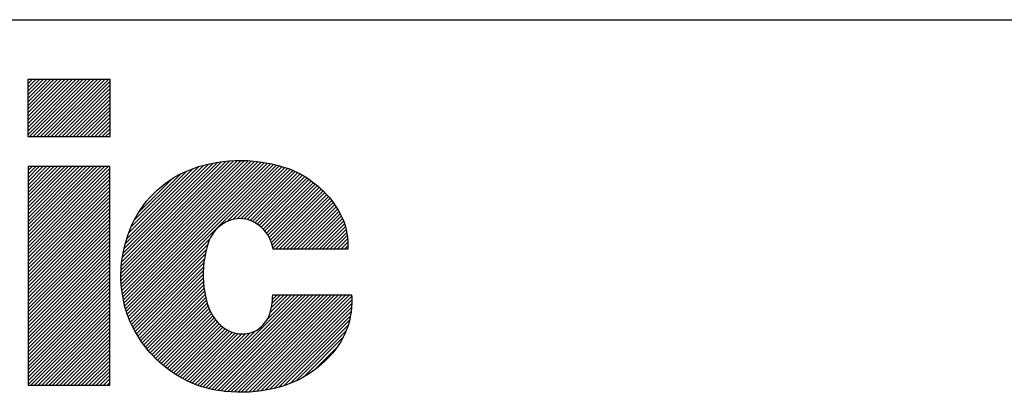
# Model space of a CAD drawing. Units: inches. Extents: x -166 to 573, y 767 to 1290.
# Drawn here: x -114 to -110, y 1005 to 1007 of the extents above; entities that cross this region are included whole.
import ezdxf

# ---------------------------------------------------------------- set-up
doc = ezdxf.new("R2010")
doc.units = ezdxf.units.IN
doc.layers.add('1', color=7, linetype='Continuous')
pattern_1 = [(45, (-463.36594, -419.191205), (-0.02828427125, 0), [])]

# ---------------------------------------------------------------- blocks, each defined once
blk = doc.blocks.new('sw395__2', base_point=(-202.6171, 1076.0348))
at = {"layer": '1', "linetype": 'Continuous'}
h = blk.add_hatch(dxfattribs=at)
h.set_pattern_fill('CUSTOM145', color=6, scale=0.02, angle=45, pattern_type=2)
h.set_pattern_definition(pattern_1)
h.paths.add_polyline_path([(-690.2446, 1593.6064), (-690.2446, 1593.1558), (-690.8823, 1593.1558), (-690.8823, 1593.6064)])
h = blk.add_hatch(dxfattribs=at)
h.set_pattern_fill('CUSTOM141', color=6, scale=0.02, angle=45, pattern_type=2)
h.set_pattern_definition(pattern_1)
h.paths.add_polyline_path([(-688.7444, 1592.8598), (-688.7116, 1592.8404), (-688.6795, 1592.819), (-688.6478, 1592.7954), (-688.6161, 1592.7693), (-688.593, 1592.7486), (-688.5789, 1592.7351), (-688.5516, 1592.7071), (-688.5272, 1592.6794), (-688.505, 1592.651), (-688.4945, 1592.6364), (-688.4843, 1592.6214), (-688.4649, 1592.5899), (-688.4462, 1592.5556), (-688.431, 1592.5247), (-688.4183, 1592.4942), (-688.4077, 1592.4637), (-688.3992, 1592.433), (-688.3927, 1592.4019), (-688.3882, 1592.3702), (-688.3855, 1592.3374), (-688.3849, 1592.3032), (-688.3856, 1592.2786), (-688.9692, 1592.2786), (-688.9742, 1592.3038), (-688.981, 1592.3276), (-688.9895, 1592.3502), (-688.9998, 1592.3716), (-689.0056, 1592.382), (-689.0118, 1592.392), (-689.0256, 1592.4114), (-689.0412, 1592.4298), (-689.0588, 1592.4472), (-689.0783, 1592.4637), (-689.0822, 1592.4667), (-689.101, 1592.4799), (-689.1206, 1592.4912), (-689.1409, 1592.5005), (-689.1617, 1592.5078), (-689.1829, 1592.5131), (-689.2045, 1592.5163), (-689.2262, 1592.5176), (-689.248, 1592.5167), (-689.2508, 1592.5165), (-689.2725, 1592.5134), (-689.294, 1592.5082), (-689.3152, 1592.501), (-689.3359, 1592.4918), (-689.3561, 1592.4805), (-689.3636, 1592.4757), (-689.3838, 1592.4611), (-689.402, 1592.4456), (-689.4184, 1592.4289), (-689.433, 1592.4111), (-689.4461, 1592.3921), (-689.4576, 1592.3717), (-689.4675, 1592.3498), (-689.476, 1592.3262), (-689.484, 1592.2993), (-689.4947, 1592.258), (-689.5031, 1592.2175), (-689.5093, 1592.1777), (-689.5134, 1592.1384), (-689.5154, 1592.0992), (-689.5156, 1592.0796), (-689.5154, 1592.06), (-689.5133, 1592.0207), (-689.5091, 1591.9811), (-689.5029, 1591.9409), (-689.4944, 1591.8998), (-689.4836, 1591.8576), (-689.481, 1591.8489), (-689.4718, 1591.8219), (-689.4612, 1591.7968), (-689.449, 1591.7732), (-689.4423, 1591.7619), (-689.4351, 1591.7508), (-689.4194, 1591.7293), (-689.4017, 1591.7085), (-689.3816, 1591.6881), (-689.3806, 1591.6872), (-689.3623, 1591.6716), (-689.3434, 1591.658), (-689.3239, 1591.6465), (-689.3038, 1591.6369), (-689.2831, 1591.6294), (-689.2725, 1591.6263), (-689.2618, 1591.6238), (-689.2399, 1591.6201), (-689.2174, 1591.6185), (-689.1944, 1591.6189), (-689.1707, 1591.6213), (-689.1699, 1591.6214), (-689.1488, 1591.6257), (-689.1292, 1591.6317), (-689.111, 1591.6393), (-689.0938, 1591.6487), (-689.0776, 1591.6599), (-689.0623, 1591.673), (-689.0477, 1591.6881), (-689.0412, 1591.6956), (-689.0267, 1591.7144), (-689.0144, 1591.7334), (-689.004, 1591.7531), (-688.9955, 1591.7737), (-688.9888, 1591.7956), (-688.9837, 1591.8191), (-688.9803, 1591.8399), (-688.975, 1591.8806), (-688.9731, 1591.901), (-688.9716, 1591.9224), (-688.3567, 1591.9224), (-688.3555, 1591.8988), (-688.3553, 1591.861), (-688.3571, 1591.8242), (-688.3608, 1591.7882), (-688.3666, 1591.753), (-688.3742, 1591.7187), (-688.3838, 1591.685), (-688.3893, 1591.6685), (-688.3953, 1591.6521), (-688.4087, 1591.6199), (-688.4241, 1591.5884), (-688.4414, 1591.5575), (-688.4607, 1591.5272), (-688.4821, 1591.4976), (-688.5056, 1591.4686), (-688.5313, 1591.4401), (-688.563, 1591.4081), (-688.595, 1591.3787), (-688.6274, 1591.3516), (-688.6604, 1591.3267), (-688.6941, 1591.3038), (-688.7286, 1591.2827), (-688.7462, 1591.2729), (-688.764, 1591.2635), (-688.8005, 1591.2461), (-688.8383, 1591.2303), (-688.8775, 1591.2162), (-688.9183, 1591.2036), (-688.9609, 1591.1927), (-688.9892, 1591.1865), (-689.0066, 1591.1832), (-689.0572, 1591.1747), (-689.1055, 1591.1685), (-689.1526, 1591.1645), (-689.1761, 1591.1633), (-689.1996, 1591.1626), (-689.247, 1591.1628), (-689.2958, 1591.165), (-689.3471, 1591.1693), (-689.3573, 1591.1704), (-689.4018, 1591.1765), (-689.4443, 1591.1842), (-689.4853, 1591.1938), (-689.525, 1591.205), (-689.5636, 1591.2181), (-689.5826, 1591.2254), (-689.6014, 1591.2331), (-689.6386, 1591.2501), (-689.6753, 1591.2691), (-689.7119, 1591.2903), (-689.7485, 1591.3139), (-689.7853, 1591.3402), (-689.8222, 1591.3689), (-689.856, 1591.3977), (-689.8875, 1591.4272), (-689.9169, 1591.4575), (-689.931, 1591.4731), (-689.9448, 1591.4891), (-689.9712, 1591.5222), (-689.9966, 1591.5573), (-690.0212, 1591.5949), (-690.042, 1591.6296), (-690.0498, 1591.6432), (-690.0698, 1591.681), (-690.087, 1591.7177), (-690.1019, 1591.7542), (-690.1086, 1591.7726), (-690.1148, 1591.7913), (-690.1259, 1591.8293), (-690.1353, 1591.869), (-690.1433, 1591.9114), (-690.1501, 1591.9583), (-690.1546, 1592.0033), (-690.157, 1592.047), (-690.1573, 1592.0899), (-690.1567, 1592.1112), (-690.1556, 1592.1325), (-690.1519, 1592.1751), (-690.146, 1592.2181), (-690.1379, 1592.262), (-690.1275, 1592.3075), (-690.1226, 1592.3262), (-690.1151, 1592.3525), (-690.1015, 1592.394), (-690.0862, 1592.4344), (-690.0691, 1592.4736), (-690.0503, 1592.5116), (-690.0299, 1592.5483), (-690.0079, 1592.5837), (-689.9842, 1592.6177), (-689.9591, 1592.6504), (-689.9325, 1592.6817), (-689.9043, 1592.7115), (-689.8748, 1592.7399), (-689.8439, 1592.7668), (-689.8116, 1592.7921), (-689.778, 1592.8158), (-689.7431, 1592.838), (-689.7069, 1592.8585), (-689.6696, 1592.8773), (-689.6311, 1592.8944), (-689.5914, 1592.9097), (-689.5507, 1592.9233), (-689.5088, 1592.935), (-689.466, 1592.9449), (-689.4618, 1592.9458), (-689.41, 1592.9553), (-689.36, 1592.9625), (-689.3115, 1592.9675), (-689.2639, 1592.9704), (-689.2169, 1592.9712), (-689.1701, 1592.97), (-689.1233, 1592.9667), (-689.0761, 1592.9613), (-689.0282, 1592.9538), (-688.9791, 1592.944), (-688.9285, 1592.9318), (-688.8879, 1592.9204), (-688.8496, 1592.9076), (-688.8132, 1592.8933), (-688.7782, 1592.8774), (-688.7612, 1592.8688)])
h = blk.add_hatch(dxfattribs=at)
h.set_pattern_fill('CUSTOM144', color=6, scale=0.02, angle=45, pattern_type=2)
h.set_pattern_definition(pattern_1)
h.paths.add_polyline_path([(-690.8823, 1592.9236), (-690.8823, 1591.2175), (-690.2446, 1591.2175), (-690.2446, 1592.9236)])
at = {"color": 7, "linetype": 'Continuous'}
blk.add_line((-716.4704, 1594.0698), (-647.4704, 1594.0698), dxfattribs=at)
at = {"color": 6, "linetype": 'Continuous'}
for p, q in [((-690.8823, 1593.1558), (-690.8823, 1593.6064)), ((-690.8823, 1593.6064), (-690.2446, 1593.6064)), ((-690.2446, 1593.6064), (-690.2446, 1593.1558)), ((-690.2446, 1593.1558), (-690.8823, 1593.1558)), ((-689.4618, 1592.9458), (-689.41, 1592.9553)), ((-689.41, 1592.9553), (-689.36, 1592.9625)), ((-689.36, 1592.9625), (-689.3115, 1592.9675)), ((-689.3115, 1592.9675), (-689.2639, 1592.9704)), ((-689.2639, 1592.9704), (-689.2169, 1592.9712)), ((-689.2169, 1592.9712), (-689.1701, 1592.97)), ((-689.1701, 1592.97), (-689.1233, 1592.9667)), ((-689.1233, 1592.9667), (-689.0761, 1592.9613)), ((-689.0761, 1592.9613), (-689.0282, 1592.9538)), ((-690.8823, 1592.9236), (-690.8823, 1591.2175)), ((-690.2446, 1592.9236), (-690.8823, 1592.9236)), ((-690.2446, 1591.2175), (-690.2446, 1592.9236)), ((-689.6696, 1592.8773), (-689.6311, 1592.8944)), ((-689.6311, 1592.8944), (-689.5914, 1592.9097)), ((-689.5914, 1592.9097), (-689.5507, 1592.9233)), ((-689.5507, 1592.9233), (-689.5088, 1592.935)), ((-689.5088, 1592.935), (-689.466, 1592.9449)), ((-689.466, 1592.9449), (-689.4618, 1592.9458)), ((-689.0282, 1592.9538), (-688.9791, 1592.944)), ((-688.9791, 1592.944), (-688.9285, 1592.9318)), ((-688.9285, 1592.9318), (-688.8879, 1592.9204)), ((-688.8879, 1592.9204), (-688.8496, 1592.9076)), ((-688.8496, 1592.9076), (-688.8132, 1592.8933)), ((-688.8132, 1592.8933), (-688.7782, 1592.8774)), ((-689.8116, 1592.7921), (-689.778, 1592.8158)), ((-689.778, 1592.8158), (-689.7431, 1592.838)), ((-689.7431, 1592.838), (-689.7069, 1592.8585)), ((-689.7069, 1592.8585), (-689.6696, 1592.8773)), ((-688.7782, 1592.8774), (-688.7612, 1592.8688)), ((-688.7612, 1592.8688), (-688.7444, 1592.8598)), ((-688.7444, 1592.8598), (-688.7116, 1592.8404)), ((-688.7116, 1592.8404), (-688.6795, 1592.819)), ((-688.6795, 1592.819), (-688.6478, 1592.7954)), ((-689.9043, 1592.7115), (-689.8748, 1592.7399)), ((-689.8748, 1592.7399), (-689.8439, 1592.7668)), ((-689.8439, 1592.7668), (-689.8116, 1592.7921)), ((-688.6478, 1592.7954), (-688.6161, 1592.7693)), ((-688.6161, 1592.7693), (-688.593, 1592.7486)), ((-688.593, 1592.7486), (-688.5789, 1592.7351)), ((-688.5789, 1592.7351), (-688.5516, 1592.7071)), ((-689.9842, 1592.6177), (-689.9591, 1592.6504)), ((-689.9591, 1592.6504), (-689.9325, 1592.6817)), ((-689.9325, 1592.6817), (-689.9043, 1592.7115)), ((-688.5516, 1592.7071), (-688.5272, 1592.6794)), ((-688.5272, 1592.6794), (-688.505, 1592.651)), ((-688.505, 1592.651), (-688.4945, 1592.6364)), ((-690.0299, 1592.5483), (-690.0079, 1592.5837)), ((-690.0079, 1592.5837), (-689.9842, 1592.6177)), ((-688.4945, 1592.6364), (-688.4843, 1592.6214)), ((-688.4843, 1592.6214), (-688.4649, 1592.5899)), ((-688.4649, 1592.5899), (-688.4462, 1592.5556)), ((-690.0691, 1592.4736), (-690.0503, 1592.5116)), ((-690.0503, 1592.5116), (-690.0299, 1592.5483)), ((-689.3152, 1592.501), (-689.3359, 1592.4918)), ((-689.294, 1592.5082), (-689.3152, 1592.501)), ((-689.2725, 1592.5134), (-689.294, 1592.5082)), ((-689.2508, 1592.5165), (-689.2725, 1592.5134)), ((-689.248, 1592.5167), (-689.2508, 1592.5165)), ((-689.2262, 1592.5176), (-689.248, 1592.5167)), ((-689.2045, 1592.5163), (-689.2262, 1592.5176)), ((-689.1829, 1592.5131), (-689.2045, 1592.5163)), ((-689.1617, 1592.5078), (-689.1829, 1592.5131)), ((-689.1409, 1592.5005), (-689.1617, 1592.5078)), ((-689.1206, 1592.4912), (-689.1409, 1592.5005)), ((-688.4462, 1592.5556), (-688.431, 1592.5247)), ((-688.431, 1592.5247), (-688.4183, 1592.4942)), ((-688.4183, 1592.4942), (-688.4077, 1592.4637)), ((-690.1015, 1592.394), (-690.0862, 1592.4344)), ((-690.0862, 1592.4344), (-690.0691, 1592.4736)), ((-689.4184, 1592.4289), (-689.433, 1592.4111)), ((-689.402, 1592.4456), (-689.4184, 1592.4289)), ((-689.3838, 1592.4611), (-689.402, 1592.4456)), ((-689.3636, 1592.4757), (-689.3838, 1592.4611)), ((-689.3561, 1592.4805), (-689.3636, 1592.4757)), ((-689.3359, 1592.4918), (-689.3561, 1592.4805)), ((-689.101, 1592.4799), (-689.1206, 1592.4912)), ((-689.0822, 1592.4667), (-689.101, 1592.4799)), ((-689.0783, 1592.4637), (-689.0822, 1592.4667)), ((-689.0588, 1592.4472), (-689.0783, 1592.4637)), ((-689.0412, 1592.4298), (-689.0588, 1592.4472)), ((-689.0256, 1592.4114), (-689.0412, 1592.4298)), ((-688.4077, 1592.4637), (-688.3992, 1592.433)), ((-688.3992, 1592.433), (-688.3927, 1592.4019)), ((-690.1226, 1592.3262), (-690.1151, 1592.3525)), ((-690.1151, 1592.3525), (-690.1015, 1592.394)), ((-689.4675, 1592.3498), (-689.476, 1592.3262)), ((-689.4576, 1592.3717), (-689.4675, 1592.3498)), ((-689.4461, 1592.3921), (-689.4576, 1592.3717)), ((-689.433, 1592.4111), (-689.4461, 1592.3921)), ((-689.0118, 1592.392), (-689.0256, 1592.4114)), ((-689.0056, 1592.382), (-689.0118, 1592.392)), ((-688.9998, 1592.3716), (-689.0056, 1592.382)), ((-688.9895, 1592.3502), (-688.9998, 1592.3716)), ((-688.981, 1592.3276), (-688.9895, 1592.3502)), ((-688.3927, 1592.4019), (-688.3882, 1592.3702)), ((-688.3882, 1592.3702), (-688.3855, 1592.3374)), ((-690.1379, 1592.262), (-690.1275, 1592.3075)), ((-690.1275, 1592.3075), (-690.1226, 1592.3262)), ((-689.484, 1592.2993), (-689.4947, 1592.258)), ((-689.476, 1592.3262), (-689.484, 1592.2993)), ((-688.9742, 1592.3038), (-688.981, 1592.3276)), ((-688.9692, 1592.2786), (-688.9742, 1592.3038)), ((-688.3856, 1592.2786), (-688.9692, 1592.2786)), ((-688.3849, 1592.3032), (-688.3856, 1592.2786)), ((-688.3855, 1592.3374), (-688.3849, 1592.3032)), ((-690.1519, 1592.1751), (-690.146, 1592.2181)), ((-690.146, 1592.2181), (-690.1379, 1592.262)), ((-689.5031, 1592.2175), (-689.5093, 1592.1777)), ((-689.4947, 1592.258), (-689.5031, 1592.2175)), ((-690.1573, 1592.0899), (-690.1567, 1592.1112)), ((-690.1567, 1592.1112), (-690.1556, 1592.1325)), ((-690.1556, 1592.1325), (-690.1519, 1592.1751)), ((-689.5134, 1592.1384), (-689.5154, 1592.0992)), ((-689.5093, 1592.1777), (-689.5134, 1592.1384)), ((-690.157, 1592.047), (-690.1573, 1592.0899)), ((-690.1546, 1592.0033), (-690.157, 1592.047)), ((-689.5154, 1592.0992), (-689.5156, 1592.0796)), ((-689.5156, 1592.0796), (-689.5154, 1592.06)), ((-689.5154, 1592.06), (-689.5133, 1592.0207)), ((-690.1501, 1591.9583), (-690.1546, 1592.0033)), ((-690.1433, 1591.9114), (-690.1501, 1591.9583)), ((-689.5133, 1592.0207), (-689.5091, 1591.9811)), ((-689.5091, 1591.9811), (-689.5029, 1591.9409)), ((-690.1353, 1591.869), (-690.1433, 1591.9114)), ((-689.5029, 1591.9409), (-689.4944, 1591.8998)), ((-689.4944, 1591.8998), (-689.4836, 1591.8576)), ((-688.9803, 1591.8399), (-688.975, 1591.8806)), ((-688.975, 1591.8806), (-688.9731, 1591.901)), ((-688.9731, 1591.901), (-688.9716, 1591.9224)), ((-688.9716, 1591.9224), (-688.3567, 1591.9224)), ((-688.3567, 1591.9224), (-688.3555, 1591.8988)), ((-688.3555, 1591.8988), (-688.3553, 1591.861)), ((-690.1259, 1591.8293), (-690.1353, 1591.869)), ((-690.1148, 1591.7913), (-690.1259, 1591.8293)), ((-689.4836, 1591.8576), (-689.481, 1591.8489)), ((-689.481, 1591.8489), (-689.4718, 1591.8219)), ((-689.4718, 1591.8219), (-689.4612, 1591.7968)), ((-688.9888, 1591.7956), (-688.9837, 1591.8191)), ((-688.9837, 1591.8191), (-688.9803, 1591.8399)), ((-688.3571, 1591.8242), (-688.3608, 1591.7882)), ((-688.3553, 1591.861), (-688.3571, 1591.8242)), ((-690.1086, 1591.7726), (-690.1148, 1591.7913)), ((-690.1019, 1591.7542), (-690.1086, 1591.7726)), ((-690.087, 1591.7177), (-690.1019, 1591.7542)), ((-689.4612, 1591.7968), (-689.449, 1591.7732)), ((-689.449, 1591.7732), (-689.4423, 1591.7619)), ((-689.4423, 1591.7619), (-689.4351, 1591.7508)), ((-689.4351, 1591.7508), (-689.4194, 1591.7293)), ((-689.4194, 1591.7293), (-689.4017, 1591.7085)), ((-689.0267, 1591.7144), (-689.0144, 1591.7334)), ((-689.0144, 1591.7334), (-689.004, 1591.7531)), ((-689.004, 1591.7531), (-688.9955, 1591.7737)), ((-688.9955, 1591.7737), (-688.9888, 1591.7956)), ((-688.3666, 1591.753), (-688.3742, 1591.7187)), ((-688.3608, 1591.7882), (-688.3666, 1591.753)), ((-690.0698, 1591.681), (-690.087, 1591.7177)), ((-690.0498, 1591.6432), (-690.0698, 1591.681)), ((-689.4017, 1591.7085), (-689.3816, 1591.6881)), ((-689.3816, 1591.6881), (-689.3806, 1591.6872)), ((-689.3806, 1591.6872), (-689.3623, 1591.6716)), ((-689.3623, 1591.6716), (-689.3434, 1591.658)), ((-689.3434, 1591.658), (-689.3239, 1591.6465)), ((-689.111, 1591.6393), (-689.0938, 1591.6487)), ((-689.0938, 1591.6487), (-689.0776, 1591.6599)), ((-689.0776, 1591.6599), (-689.0623, 1591.673)), ((-689.0623, 1591.673), (-689.0477, 1591.6881)), ((-689.0477, 1591.6881), (-689.0412, 1591.6956)), ((-689.0412, 1591.6956), (-689.0267, 1591.7144)), ((-688.3953, 1591.6521), (-688.4087, 1591.6199)), ((-688.3893, 1591.6685), (-688.3953, 1591.6521)), ((-688.3838, 1591.685), (-688.3893, 1591.6685)), ((-688.3742, 1591.7187), (-688.3838, 1591.685)), ((-690.042, 1591.6296), (-690.0498, 1591.6432)), ((-690.0212, 1591.5949), (-690.042, 1591.6296)), ((-689.9966, 1591.5573), (-690.0212, 1591.5949)), ((-689.3239, 1591.6465), (-689.3038, 1591.6369)), ((-689.3038, 1591.6369), (-689.2831, 1591.6294)), ((-689.2831, 1591.6294), (-689.2725, 1591.6263)), ((-689.2725, 1591.6263), (-689.2618, 1591.6238)), ((-689.2618, 1591.6238), (-689.2399, 1591.6201)), ((-689.2399, 1591.6201), (-689.2174, 1591.6185)), ((-689.2174, 1591.6185), (-689.1944, 1591.6189)), ((-689.1944, 1591.6189), (-689.1707, 1591.6213)), ((-689.1707, 1591.6213), (-689.1699, 1591.6214)), ((-689.1699, 1591.6214), (-689.1488, 1591.6257)), ((-689.1488, 1591.6257), (-689.1292, 1591.6317)), ((-689.1292, 1591.6317), (-689.111, 1591.6393)), ((-688.4241, 1591.5884), (-688.4414, 1591.5575)), ((-688.4087, 1591.6199), (-688.4241, 1591.5884)), ((-689.9712, 1591.5222), (-689.9966, 1591.5573)), ((-689.9448, 1591.4891), (-689.9712, 1591.5222)), ((-688.4821, 1591.4976), (-688.5056, 1591.4686)), ((-688.4607, 1591.5272), (-688.4821, 1591.4976)), ((-688.4414, 1591.5575), (-688.4607, 1591.5272)), ((-689.931, 1591.4731), (-689.9448, 1591.4891)), ((-689.9169, 1591.4575), (-689.931, 1591.4731)), ((-689.8875, 1591.4272), (-689.9169, 1591.4575)), ((-689.856, 1591.3977), (-689.8875, 1591.4272)), ((-688.5313, 1591.4401), (-688.563, 1591.4081)), ((-688.5056, 1591.4686), (-688.5313, 1591.4401)), ((-689.8222, 1591.3689), (-689.856, 1591.3977)), ((-689.7853, 1591.3402), (-689.8222, 1591.3689)), ((-688.6274, 1591.3516), (-688.6604, 1591.3267)), ((-688.595, 1591.3787), (-688.6274, 1591.3516)), ((-688.563, 1591.4081), (-688.595, 1591.3787)), ((-689.7485, 1591.3139), (-689.7853, 1591.3402)), ((-689.7119, 1591.2903), (-689.7485, 1591.3139)), ((-689.6753, 1591.2691), (-689.7119, 1591.2903)), ((-689.6386, 1591.2501), (-689.6753, 1591.2691)), ((-688.7462, 1591.2729), (-688.764, 1591.2635)), ((-688.7286, 1591.2827), (-688.7462, 1591.2729)), ((-688.6941, 1591.3038), (-688.7286, 1591.2827)), ((-688.6604, 1591.3267), (-688.6941, 1591.3038)), ((-690.8823, 1591.2175), (-690.2446, 1591.2175)), ((-689.6014, 1591.2331), (-689.6386, 1591.2501)), ((-689.5826, 1591.2254), (-689.6014, 1591.2331)), ((-689.5636, 1591.2181), (-689.5826, 1591.2254)), ((-689.525, 1591.205), (-689.5636, 1591.2181)), ((-689.4853, 1591.1938), (-689.525, 1591.205)), ((-689.4443, 1591.1842), (-689.4853, 1591.1938)), ((-688.9609, 1591.1927), (-688.9892, 1591.1865)), ((-688.9183, 1591.2036), (-688.9609, 1591.1927)), ((-688.8775, 1591.2162), (-688.9183, 1591.2036)), ((-688.8383, 1591.2303), (-688.8775, 1591.2162)), ((-688.8005, 1591.2461), (-688.8383, 1591.2303)), ((-688.764, 1591.2635), (-688.8005, 1591.2461)), ((-689.4018, 1591.1765), (-689.4443, 1591.1842)), ((-689.3573, 1591.1704), (-689.4018, 1591.1765)), ((-689.3471, 1591.1693), (-689.3573, 1591.1704)), ((-689.2958, 1591.165), (-689.3471, 1591.1693)), ((-689.247, 1591.1628), (-689.2958, 1591.165)), ((-689.1996, 1591.1626), (-689.247, 1591.1628)), ((-689.1761, 1591.1633), (-689.1996, 1591.1626)), ((-689.1526, 1591.1645), (-689.1761, 1591.1633)), ((-689.1055, 1591.1685), (-689.1526, 1591.1645)), ((-689.0572, 1591.1747), (-689.1055, 1591.1685)), ((-689.0066, 1591.1832), (-689.0572, 1591.1747)), ((-688.9892, 1591.1865), (-689.0066, 1591.1832))]:
    blk.add_line(p, q, dxfattribs=at)

msp = doc.modelspace()

# ---------------------------------------------------------------- block references
at = {"layer": '1', "xscale": 0.5, "yscale": 0.5, "zscale": 0.5}
msp.add_blockref('sw395__2', (130.3744, 747.613), dxfattribs=at)

doc.saveas('drawing.dxf')
